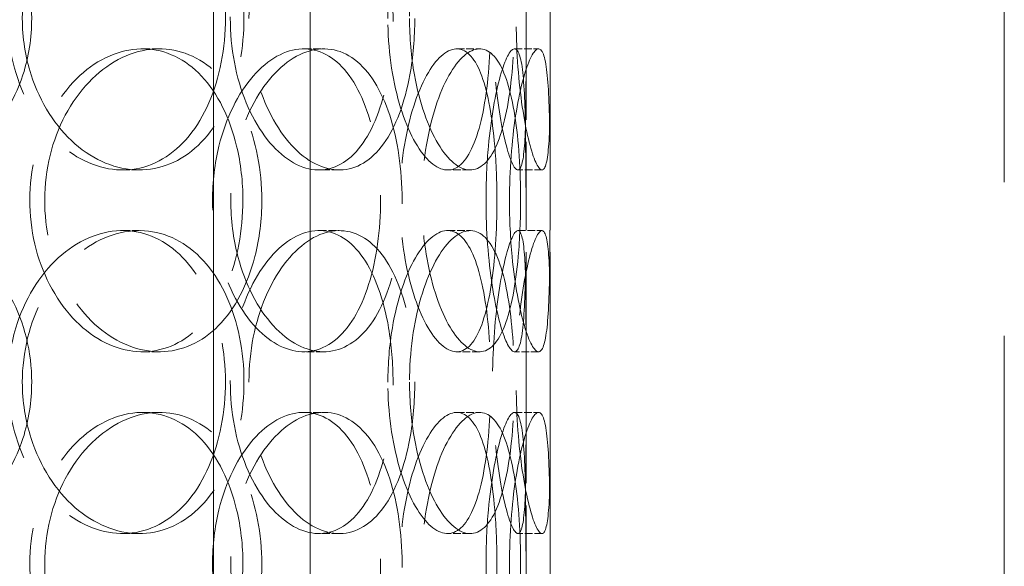
# Model space of a CAD drawing. Units: millimetres. Extents: x -24306 to -2839, y 2988 to 14236.
# Drawn here: x -14235 to -14073, y 12508 to 12598 of the extents above; entities that cross this region are included whole.
import ezdxf

# ---------------------------------------------------------------- set-up
doc = ezdxf.new("R2010")
doc.units = ezdxf.units.MM
doc.header["$LTSCALE"] = 50
doc.linetypes.add('DASHED', pattern=[0.2068, 0.1655, -0.0413])
doc.layers.add('Hidden (ISO)', color=1, linetype='DASHED', lineweight=18, true_color=0xff0000)

msp = doc.modelspace()

# ---------------------------------------------------------------- linework, layer by layer
at = {"layer": 'Hidden (ISO)', "ltscale": 12.282398}
for p, q in [((-14147.8, 12317.262), (-14147.8, 12952.262)), ((-14072.8, 12317.262), (-14072.8, 12952.262))]:
    msp.add_line(p, q, dxfattribs=at)
at = {"layer": 'Hidden (ISO)', "ltscale": 13.054485}
for p, q in [((-14203.425, 11966.378), (-14203.425, 12911.262)), ((-14187.425, 11966.378), (-14187.425, 12911.262))]:
    msp.add_line(p, q, dxfattribs=at)
at = {"layer": 'Hidden (ISO)', "ltscale": 0.152202}
for p, q in [((-14215.153, 12593.262), (-14212.345, 12593.262)), ((-14188.509, 12593.262), (-14185.2, 12593.262)), ((-14163.242, 12593.262), (-14159.458, 12593.262)), ((-14153.69, 12593.262), (-14149.726, 12593.262)), ((-14215.68, 12573.262), (-14218.425, 12573.262)), ((-14182.639, 12573.262), (-14185.995, 12573.262)), ((-14161.004, 12573.262), (-14164.76, 12573.262)), ((-14149.159, 12573.262), (-14153.134, 12573.262)), ((-14218.425, 12563.262), (-14215.68, 12563.262)), ((-14185.995, 12563.262), (-14182.639, 12563.262)), ((-14164.76, 12563.262), (-14161.004, 12563.262)), ((-14153.134, 12563.262), (-14149.159, 12563.262)), ((-14212.345, 12543.262), (-14215.153, 12543.262)), ((-14185.2, 12543.262), (-14188.509, 12543.262)), ((-14159.458, 12543.262), (-14163.242, 12543.262)), ((-14149.726, 12543.262), (-14153.69, 12543.262)), ((-14215.153, 12533.262), (-14212.345, 12533.262)), ((-14188.509, 12533.262), (-14185.2, 12533.262)), ((-14163.242, 12533.262), (-14159.458, 12533.262)), ((-14153.69, 12533.262), (-14149.726, 12533.262)), ((-14215.68, 12513.262), (-14218.425, 12513.262)), ((-14182.639, 12513.262), (-14185.995, 12513.262)), ((-14161.004, 12513.262), (-14164.76, 12513.262)), ((-14149.159, 12513.262), (-14153.134, 12513.262))]:
    msp.add_line(p, q, dxfattribs=at)
at = {"layer": 'Hidden (ISO)', "ltscale": 1.76193}
for p, q in [((-14151.8, 12545.123), (-14151.8, 12591.4)), ((-14147.8, 12545.123), (-14147.8, 12591.4)), ((-14151.8, 12485.123), (-14151.8, 12531.4)), ((-14147.8, 12485.123), (-14147.8, 12531.4))]:
    msp.add_line(p, q, dxfattribs=at)
at = {"layer": 'Hidden (ISO)', "ltscale": 6.00773}
for points in [[(-14233.446, 12598.262), (-14233.446, 12603.187), (-14234.641, 12608.102), (-14236.881, 12612.191), (-14239.121, 12616.283), (-14242.407, 12619.532), (-14246.266, 12621.399), (-14250.066, 12623.237), (-14254.412, 12623.728), (-14258.607, 12622.793), (-14262.902, 12621.836), (-14267.016, 12619.386), (-14270.194, 12615.856), (-14273.346, 12612.356), (-14275.558, 12607.809), (-14276.414, 12602.97), (-14277.267, 12598.147), (-14276.768, 12593.054), (-14275.01, 12588.53), (-14273.241, 12583.979), (-14270.209, 12580.023), (-14266.483, 12577.323), (-14262.797, 12574.653), (-14258.454, 12573.221), (-14254.207, 12573.263), (-14249.95, 12573.304), (-14245.807, 12574.825), (-14242.426, 12577.576), (-14239.012, 12580.354), (-14236.379, 12584.375), (-14234.891, 12588.967), (-14233.936, 12591.914), (-14233.446, 12595.087), (-14233.446, 12598.262)], [(-14234.995, 12598.262), (-14234.995, 12603.187), (-14233.776, 12608.102), (-14231.588, 12612.191), (-14229.398, 12616.283), (-14226.255, 12619.532), (-14222.772, 12621.399), (-14219.341, 12623.237), (-14215.602, 12623.728), (-14212.181, 12622.793), (-14208.68, 12621.836), (-14205.525, 12619.386), (-14203.168, 12615.856), (-14200.831, 12612.356), (-14199.275, 12607.809), (-14198.671, 12602.97), (-14198.07, 12598.147), (-14198.413, 12593.054), (-14199.666, 12588.53), (-14200.927, 12583.979), (-14203.114, 12580.023), (-14205.963, 12577.323), (-14208.78, 12574.653), (-14212.244, 12573.221), (-14215.834, 12573.263), (-14219.433, 12573.304), (-14223.142, 12574.825), (-14226.294, 12577.576), (-14229.477, 12580.354), (-14232.069, 12584.375), (-14233.549, 12588.967), (-14234.498, 12591.914), (-14234.995, 12595.087), (-14234.995, 12598.262)], [(-14170.175, 12598.262), (-14170.175, 12603.187), (-14170.833, 12608.102), (-14172.108, 12612.191), (-14173.384, 12616.283), (-14175.287, 12619.532), (-14177.618, 12621.399), (-14179.914, 12623.237), (-14182.625, 12623.728), (-14185.33, 12622.793), (-14188.098, 12621.836), (-14190.844, 12619.386), (-14193.002, 12615.856), (-14195.142, 12612.356), (-14196.683, 12607.809), (-14197.279, 12602.97), (-14197.873, 12598.147), (-14197.521, 12593.054), (-14196.304, 12588.53), (-14195.08, 12583.979), (-14192.992, 12580.023), (-14190.502, 12577.323), (-14188.038, 12574.653), (-14185.202, 12573.221), (-14182.523, 12573.263), (-14179.837, 12573.304), (-14177.321, 12574.825), (-14175.324, 12577.576), (-14173.309, 12580.354), (-14171.818, 12584.375), (-14170.983, 12588.967), (-14170.446, 12591.914), (-14170.175, 12595.087), (-14170.175, 12598.262)], [(-14171.041, 12598.262), (-14171.041, 12603.187), (-14170.349, 12608.102), (-14169.15, 12612.191), (-14167.95, 12616.283), (-14166.26, 12619.532), (-14164.488, 12621.399), (-14162.743, 12623.237), (-14160.935, 12623.728), (-14159.383, 12622.793), (-14157.795, 12621.836), (-14156.478, 12619.386), (-14155.543, 12615.856), (-14154.616, 12612.356), (-14154.051, 12607.809), (-14153.831, 12602.97), (-14153.612, 12598.147), (-14153.732, 12593.054), (-14154.197, 12588.53), (-14154.665, 12583.979), (-14155.495, 12580.023), (-14156.678, 12577.323), (-14157.849, 12574.653), (-14159.377, 12573.221), (-14161.077, 12573.263), (-14162.782, 12573.304), (-14164.654, 12574.825), (-14166.309, 12577.576), (-14167.98, 12580.354), (-14169.41, 12584.375), (-14170.232, 12588.967), (-14170.76, 12591.914), (-14171.041, 12595.087), (-14171.041, 12598.262)], [(-14147.803, 12598.262), (-14147.803, 12603.187), (-14147.783, 12608.102), (-14147.826, 12612.191), (-14147.868, 12616.283), (-14147.987, 12619.532), (-14148.3, 12621.399), (-14148.607, 12623.237), (-14149.112, 12623.728), (-14149.757, 12622.793), (-14150.417, 12621.836), (-14151.215, 12619.386), (-14151.898, 12615.856), (-14152.576, 12612.356), (-14153.122, 12607.809), (-14153.332, 12602.97), (-14153.542, 12598.147), (-14153.412, 12593.054), (-14152.992, 12588.53), (-14152.569, 12583.979), (-14151.866, 12580.023), (-14151.136, 12577.323), (-14150.413, 12574.653), (-14149.682, 12573.221), (-14149.135, 12573.263), (-14148.587, 12573.304), (-14148.226, 12574.825), (-14148.036, 12577.576), (-14147.843, 12580.354), (-14147.809, 12584.375), (-14147.802, 12588.967), (-14147.797, 12591.914), (-14147.803, 12595.087), (-14147.803, 12598.262)], [(-14195.443, 12568.262), (-14195.443, 12573.187), (-14196.379, 12578.102), (-14198.154, 12582.191), (-14199.931, 12586.283), (-14202.554, 12589.532), (-14205.687, 12591.399), (-14208.773, 12593.237), (-14212.348, 12593.728), (-14215.847, 12592.793), (-14219.428, 12591.836), (-14222.91, 12589.386), (-14225.62, 12585.856), (-14228.307, 12582.356), (-14230.215, 12577.809), (-14230.953, 12572.97), (-14231.688, 12568.147), (-14231.256, 12563.054), (-14229.744, 12558.53), (-14228.223, 12553.979), (-14225.622, 12550.023), (-14222.466, 12547.323), (-14219.345, 12544.653), (-14215.703, 12543.221), (-14212.193, 12543.263), (-14208.675, 12543.304), (-14205.304, 12544.825), (-14202.584, 12547.576), (-14199.837, 12550.354), (-14197.755, 12554.375), (-14196.581, 12558.967), (-14195.828, 12561.914), (-14195.443, 12565.087), (-14195.443, 12568.262)], [(-14200.56, 12568.262), (-14200.56, 12573.187), (-14199.562, 12578.102), (-14197.792, 12582.191), (-14196.021, 12586.283), (-14193.494, 12589.532), (-14190.743, 12591.399), (-14188.033, 12593.237), (-14185.124, 12593.728), (-14182.514, 12592.793), (-14179.841, 12591.836), (-14177.488, 12589.386), (-14175.754, 12585.856), (-14174.034, 12582.356), (-14172.914, 12577.809), (-14172.48, 12572.97), (-14172.047, 12568.147), (-14172.291, 12563.054), (-14173.198, 12558.53), (-14174.11, 12553.979), (-14175.701, 12550.023), (-14177.823, 12547.323), (-14179.922, 12544.653), (-14182.545, 12543.221), (-14185.32, 12543.263), (-14188.102, 12543.304), (-14191.024, 12544.825), (-14193.539, 12547.576), (-14196.079, 12550.354), (-14198.18, 12554.375), (-14199.382, 12558.967), (-14200.154, 12561.914), (-14200.56, 12565.087), (-14200.56, 12568.262)], [(-14152.698, 12568.262), (-14152.698, 12573.187), (-14153.005, 12578.102), (-14153.644, 12582.191), (-14154.284, 12586.283), (-14155.268, 12589.532), (-14156.564, 12591.399), (-14157.841, 12593.237), (-14159.426, 12593.728), (-14161.083, 12592.793), (-14162.78, 12591.836), (-14164.541, 12589.386), (-14165.956, 12585.856), (-14167.359, 12582.356), (-14168.4, 12577.809), (-14168.803, 12572.97), (-14169.204, 12568.147), (-14168.963, 12563.054), (-14168.147, 12558.53), (-14167.325, 12553.979), (-14165.934, 12550.023), (-14164.333, 12547.323), (-14162.749, 12544.653), (-14160.981, 12543.221), (-14159.389, 12543.263), (-14157.793, 12543.304), (-14156.381, 12544.825), (-14155.312, 12547.576), (-14154.234, 12550.354), (-14153.495, 12554.375), (-14153.087, 12558.967), (-14152.826, 12561.914), (-14152.698, 12565.087), (-14152.698, 12568.262)], [(-14154.532, 12568.262), (-14154.532, 12573.187), (-14154.146, 12578.102), (-14153.514, 12582.191), (-14152.882, 12586.283), (-14152.02, 12589.532), (-14151.207, 12591.399), (-14150.406, 12593.237), (-14149.666, 12593.728), (-14149.133, 12592.793), (-14148.588, 12591.836), (-14148.257, 12589.386), (-14148.078, 12585.856), (-14147.901, 12582.356), (-14147.857, 12577.809), (-14147.839, 12572.97), (-14147.822, 12568.147), (-14147.824, 12563.054), (-14147.874, 12558.53), (-14147.925, 12553.979), (-14148.036, 12550.023), (-14148.327, 12547.323), (-14148.616, 12544.653), (-14149.093, 12543.221), (-14149.754, 12543.263), (-14150.417, 12543.304), (-14151.261, 12544.825), (-14152.07, 12547.576), (-14152.886, 12550.354), (-14153.648, 12554.375), (-14154.092, 12558.967), (-14154.377, 12561.914), (-14154.532, 12565.087), (-14154.532, 12568.262)], [(-14233.446, 12538.262), (-14233.446, 12543.187), (-14234.641, 12548.102), (-14236.881, 12552.191), (-14239.121, 12556.283), (-14242.407, 12559.532), (-14246.266, 12561.399), (-14250.066, 12563.237), (-14254.412, 12563.728), (-14258.607, 12562.793), (-14262.902, 12561.836), (-14267.016, 12559.386), (-14270.194, 12555.856), (-14273.346, 12552.356), (-14275.558, 12547.809), (-14276.414, 12542.97), (-14277.267, 12538.147), (-14276.768, 12533.054), (-14275.01, 12528.53), (-14273.241, 12523.979), (-14270.209, 12520.023), (-14266.483, 12517.323), (-14262.797, 12514.653), (-14258.454, 12513.221), (-14254.207, 12513.263), (-14249.95, 12513.304), (-14245.807, 12514.825), (-14242.426, 12517.576), (-14239.012, 12520.354), (-14236.379, 12524.375), (-14234.891, 12528.967), (-14233.936, 12531.914), (-14233.446, 12535.087), (-14233.446, 12538.262)], [(-14234.995, 12538.262), (-14234.995, 12543.187), (-14233.776, 12548.102), (-14231.588, 12552.191), (-14229.398, 12556.283), (-14226.255, 12559.532), (-14222.772, 12561.399), (-14219.341, 12563.237), (-14215.602, 12563.728), (-14212.181, 12562.793), (-14208.68, 12561.836), (-14205.525, 12559.386), (-14203.168, 12555.856), (-14200.831, 12552.356), (-14199.275, 12547.809), (-14198.671, 12542.97), (-14198.07, 12538.147), (-14198.413, 12533.054), (-14199.666, 12528.53), (-14200.927, 12523.979), (-14203.114, 12520.023), (-14205.963, 12517.323), (-14208.78, 12514.653), (-14212.244, 12513.221), (-14215.834, 12513.263), (-14219.433, 12513.304), (-14223.142, 12514.825), (-14226.294, 12517.576), (-14229.477, 12520.354), (-14232.069, 12524.375), (-14233.549, 12528.967), (-14234.498, 12531.914), (-14234.995, 12535.087), (-14234.995, 12538.262)], [(-14170.175, 12538.262), (-14170.175, 12543.187), (-14170.833, 12548.102), (-14172.108, 12552.191), (-14173.384, 12556.283), (-14175.287, 12559.532), (-14177.618, 12561.399), (-14179.914, 12563.237), (-14182.625, 12563.728), (-14185.33, 12562.793), (-14188.098, 12561.836), (-14190.844, 12559.386), (-14193.002, 12555.856), (-14195.142, 12552.356), (-14196.683, 12547.809), (-14197.279, 12542.97), (-14197.873, 12538.147), (-14197.521, 12533.054), (-14196.304, 12528.53), (-14195.08, 12523.979), (-14192.992, 12520.023), (-14190.502, 12517.323), (-14188.038, 12514.653), (-14185.202, 12513.221), (-14182.523, 12513.263), (-14179.837, 12513.304), (-14177.321, 12514.825), (-14175.324, 12517.576), (-14173.309, 12520.354), (-14171.818, 12524.375), (-14170.983, 12528.967), (-14170.446, 12531.914), (-14170.175, 12535.087), (-14170.175, 12538.262)], [(-14171.041, 12538.262), (-14171.041, 12543.187), (-14170.349, 12548.102), (-14169.15, 12552.191), (-14167.95, 12556.283), (-14166.26, 12559.532), (-14164.488, 12561.399), (-14162.743, 12563.237), (-14160.935, 12563.728), (-14159.383, 12562.793), (-14157.795, 12561.836), (-14156.478, 12559.386), (-14155.543, 12555.856), (-14154.616, 12552.356), (-14154.051, 12547.809), (-14153.831, 12542.97), (-14153.612, 12538.147), (-14153.732, 12533.054), (-14154.197, 12528.53), (-14154.665, 12523.979), (-14155.495, 12520.023), (-14156.678, 12517.323), (-14157.849, 12514.653), (-14159.377, 12513.221), (-14161.077, 12513.263), (-14162.782, 12513.304), (-14164.654, 12514.825), (-14166.309, 12517.576), (-14167.98, 12520.354), (-14169.41, 12524.375), (-14170.232, 12528.967), (-14170.76, 12531.914), (-14171.041, 12535.087), (-14171.041, 12538.262)], [(-14147.803, 12538.262), (-14147.803, 12543.187), (-14147.783, 12548.102), (-14147.826, 12552.191), (-14147.868, 12556.283), (-14147.987, 12559.532), (-14148.3, 12561.399), (-14148.607, 12563.237), (-14149.112, 12563.728), (-14149.757, 12562.793), (-14150.417, 12561.836), (-14151.215, 12559.386), (-14151.898, 12555.856), (-14152.576, 12552.356), (-14153.122, 12547.809), (-14153.332, 12542.97), (-14153.542, 12538.147), (-14153.412, 12533.054), (-14152.992, 12528.53), (-14152.569, 12523.979), (-14151.866, 12520.023), (-14151.136, 12517.323), (-14150.413, 12514.653), (-14149.682, 12513.221), (-14149.135, 12513.263), (-14148.587, 12513.304), (-14148.226, 12514.825), (-14148.036, 12517.576), (-14147.843, 12520.354), (-14147.809, 12524.375), (-14147.802, 12528.967), (-14147.797, 12531.914), (-14147.803, 12535.087), (-14147.803, 12538.262)], [(-14195.443, 12508.262), (-14195.443, 12513.187), (-14196.379, 12518.102), (-14198.154, 12522.191), (-14199.931, 12526.283), (-14202.554, 12529.532), (-14205.687, 12531.399), (-14208.773, 12533.237), (-14212.348, 12533.728), (-14215.847, 12532.793), (-14219.428, 12531.836), (-14222.91, 12529.386), (-14225.62, 12525.856), (-14228.307, 12522.356), (-14230.215, 12517.809), (-14230.953, 12512.97), (-14231.688, 12508.147), (-14231.256, 12503.054), (-14229.744, 12498.53), (-14228.223, 12493.979), (-14225.622, 12490.023), (-14222.466, 12487.323), (-14219.345, 12484.653), (-14215.703, 12483.221), (-14212.193, 12483.263), (-14208.675, 12483.304), (-14205.304, 12484.825), (-14202.584, 12487.576), (-14199.837, 12490.354), (-14197.755, 12494.375), (-14196.581, 12498.967), (-14195.828, 12501.914), (-14195.443, 12505.087), (-14195.443, 12508.262)], [(-14200.56, 12508.262), (-14200.56, 12513.187), (-14199.562, 12518.102), (-14197.792, 12522.191), (-14196.021, 12526.283), (-14193.494, 12529.532), (-14190.743, 12531.399), (-14188.033, 12533.237), (-14185.124, 12533.728), (-14182.514, 12532.793), (-14179.841, 12531.836), (-14177.488, 12529.386), (-14175.754, 12525.856), (-14174.034, 12522.356), (-14172.914, 12517.809), (-14172.48, 12512.97), (-14172.047, 12508.147), (-14172.291, 12503.054), (-14173.198, 12498.53), (-14174.11, 12493.979), (-14175.701, 12490.023), (-14177.823, 12487.323), (-14179.922, 12484.653), (-14182.545, 12483.221), (-14185.32, 12483.263), (-14188.102, 12483.304), (-14191.024, 12484.825), (-14193.539, 12487.576), (-14196.079, 12490.354), (-14198.18, 12494.375), (-14199.382, 12498.967), (-14200.154, 12501.914), (-14200.56, 12505.087), (-14200.56, 12508.262)], [(-14152.698, 12508.262), (-14152.698, 12513.187), (-14153.005, 12518.102), (-14153.644, 12522.191), (-14154.284, 12526.283), (-14155.268, 12529.532), (-14156.564, 12531.399), (-14157.841, 12533.237), (-14159.426, 12533.728), (-14161.083, 12532.793), (-14162.78, 12531.836), (-14164.541, 12529.386), (-14165.956, 12525.856), (-14167.359, 12522.356), (-14168.4, 12517.809), (-14168.803, 12512.97), (-14169.204, 12508.147), (-14168.963, 12503.054), (-14168.147, 12498.53), (-14167.325, 12493.979), (-14165.934, 12490.023), (-14164.333, 12487.323), (-14162.749, 12484.653), (-14160.981, 12483.221), (-14159.389, 12483.263), (-14157.793, 12483.304), (-14156.381, 12484.825), (-14155.312, 12487.576), (-14154.234, 12490.354), (-14153.495, 12494.375), (-14153.087, 12498.967), (-14152.826, 12501.914), (-14152.698, 12505.087), (-14152.698, 12508.262)], [(-14154.532, 12508.262), (-14154.532, 12513.187), (-14154.146, 12518.102), (-14153.514, 12522.191), (-14152.882, 12526.283), (-14152.02, 12529.532), (-14151.207, 12531.399), (-14150.406, 12533.237), (-14149.666, 12533.728), (-14149.133, 12532.793), (-14148.588, 12531.836), (-14148.257, 12529.386), (-14148.078, 12525.856), (-14147.901, 12522.356), (-14147.857, 12517.809), (-14147.839, 12512.97), (-14147.822, 12508.147), (-14147.824, 12503.054), (-14147.874, 12498.53), (-14147.925, 12493.979), (-14148.036, 12490.023), (-14148.327, 12487.323), (-14148.616, 12484.653), (-14149.093, 12483.221), (-14149.754, 12483.263), (-14150.417, 12483.304), (-14151.261, 12484.825), (-14152.07, 12487.576), (-14152.886, 12490.354), (-14153.648, 12494.375), (-14154.092, 12498.967), (-14154.377, 12501.914), (-14154.532, 12505.087), (-14154.532, 12508.262)]]:
    msp.add_open_spline(points, degree=3, knots=[-3.1415927, -3.1415927, -3.1415927, -3.1415927, -2.5506026, -2.5506026, -2.5506026, -1.9592743, -1.9592743, -1.9592743, -1.3768686, -1.3768686, -1.3768686, -0.7806939, -0.7806939, -0.7806939, -0.1894802, -0.1894802, -0.1894802, 0.3998266, 0.3998266, 0.3998266, 0.9927803, 0.9927803, 0.9927803, 1.5792343, 1.5792343, 1.5792343, 2.1670858, 2.1670858, 2.1670858, 2.7606739, 2.7606739, 2.7606739, 3.1415927, 3.1415927, 3.1415927, 3.1415927], dxfattribs=at)
at = {"layer": 'Hidden (ISO)', "ltscale": 5.951962}
for points in [[(-14237.384, 12598.262), (-14237.384, 12593.317), (-14236.177, 12588.382), (-14234.014, 12584.283), (-14231.853, 12580.19), (-14228.756, 12576.947), (-14225.328, 12575.093), (-14221.954, 12573.268), (-14218.281, 12572.795), (-14214.925, 12573.749), (-14211.485, 12574.728), (-14208.39, 12577.205), (-14206.085, 12580.761), (-14203.794, 12584.294), (-14202.279, 12588.877), (-14201.709, 12593.743), (-14201.14, 12598.595), (-14201.508, 12603.708), (-14202.774, 12608.232), (-14204.046, 12612.775), (-14206.229, 12616.704), (-14209.057, 12619.361), (-14211.849, 12621.984), (-14215.268, 12623.357), (-14218.798, 12623.256), (-14222.339, 12623.155), (-14225.975, 12621.57), (-14229.049, 12618.763), (-14232.159, 12615.922), (-14234.67, 12611.84), (-14236.073, 12607.205), (-14236.935, 12604.358), (-14237.384, 12601.311), (-14237.384, 12598.262)], [(-14173.762, 12598.262), (-14173.762, 12593.317), (-14174.412, 12588.382), (-14175.674, 12584.283), (-14176.933, 12580.19), (-14178.81, 12576.947), (-14181.106, 12575.093), (-14183.366, 12573.268), (-14186.032, 12572.795), (-14188.689, 12573.749), (-14191.412, 12574.728), (-14194.109, 12577.205), (-14196.222, 12580.761), (-14198.322, 12584.294), (-14199.824, 12588.877), (-14200.387, 12593.743), (-14200.95, 12598.595), (-14200.573, 12603.708), (-14199.344, 12608.232), (-14198.11, 12612.775), (-14196.031, 12616.704), (-14193.565, 12619.361), (-14191.131, 12621.984), (-14188.342, 12623.357), (-14185.717, 12623.256), (-14183.084, 12623.155), (-14180.626, 12621.57), (-14178.686, 12618.763), (-14176.723, 12615.922), (-14175.284, 12611.84), (-14174.493, 12607.205), (-14174.007, 12604.358), (-14173.762, 12601.311), (-14173.762, 12598.262)], [(-14174.612, 12598.262), (-14174.612, 12593.317), (-14173.927, 12588.382), (-14172.741, 12584.283), (-14171.557, 12580.19), (-14169.893, 12576.947), (-14168.15, 12575.093), (-14166.434, 12573.268), (-14164.66, 12572.795), (-14163.139, 12573.749), (-14161.58, 12574.728), (-14160.29, 12577.205), (-14159.376, 12580.761), (-14158.468, 12584.294), (-14157.919, 12588.877), (-14157.711, 12593.743), (-14157.505, 12598.595), (-14157.632, 12603.708), (-14158.103, 12608.232), (-14158.577, 12612.775), (-14159.406, 12616.704), (-14160.585, 12619.361), (-14161.748, 12621.984), (-14163.26, 12623.357), (-14164.937, 12623.256), (-14166.619, 12623.155), (-14168.458, 12621.57), (-14170.075, 12618.763), (-14171.711, 12615.922), (-14173.098, 12611.84), (-14173.878, 12607.205), (-14174.358, 12604.358), (-14174.612, 12601.311), (-14174.612, 12598.262)], [(-14151.802, 12598.262), (-14151.802, 12593.317), (-14151.783, 12588.382), (-14151.826, 12584.283), (-14151.868, 12580.19), (-14151.986, 12576.947), (-14152.296, 12575.093), (-14152.6, 12573.268), (-14153.098, 12572.795), (-14153.733, 12573.749), (-14154.384, 12574.728), (-14155.17, 12577.205), (-14155.84, 12580.761), (-14156.506, 12584.294), (-14157.039, 12588.877), (-14157.238, 12593.743), (-14157.436, 12598.595), (-14157.297, 12603.708), (-14156.874, 12608.232), (-14156.449, 12612.775), (-14155.75, 12616.704), (-14155.031, 12619.361), (-14154.321, 12621.984), (-14153.607, 12623.357), (-14153.077, 12623.256), (-14152.545, 12623.155), (-14152.2, 12621.57), (-14152.019, 12618.763), (-14151.836, 12615.922), (-14151.807, 12611.84), (-14151.801, 12607.205), (-14151.798, 12604.358), (-14151.802, 12601.311), (-14151.802, 12598.262)], [(-14198.563, 12568.262), (-14198.563, 12563.317), (-14199.489, 12558.382), (-14201.245, 12554.283), (-14202.999, 12550.19), (-14205.585, 12546.947), (-14208.671, 12545.093), (-14211.707, 12543.268), (-14215.222, 12542.795), (-14218.658, 12543.749), (-14222.18, 12544.728), (-14225.599, 12547.205), (-14228.252, 12550.761), (-14230.888, 12554.294), (-14232.746, 12558.877), (-14233.444, 12563.743), (-14234.14, 12568.595), (-14233.677, 12573.708), (-14232.151, 12578.232), (-14230.618, 12582.775), (-14228.026, 12586.704), (-14224.9, 12589.361), (-14221.814, 12591.984), (-14218.23, 12593.357), (-14214.788, 12593.256), (-14211.336, 12593.155), (-14208.041, 12591.57), (-14205.395, 12588.763), (-14202.718, 12585.922), (-14200.705, 12581.84), (-14199.594, 12577.205), (-14198.911, 12574.358), (-14198.563, 12571.311), (-14198.563, 12568.262)], [(-14203.585, 12568.262), (-14203.585, 12563.317), (-14202.598, 12558.382), (-14200.847, 12554.283), (-14199.1, 12550.19), (-14196.611, 12546.947), (-14193.903, 12545.093), (-14191.238, 12543.268), (-14188.382, 12542.795), (-14185.821, 12543.749), (-14183.196, 12544.728), (-14180.889, 12547.205), (-14179.193, 12550.761), (-14177.507, 12554.294), (-14176.418, 12558.877), (-14176.007, 12563.743), (-14175.598, 12568.595), (-14175.859, 12573.708), (-14176.776, 12578.232), (-14177.697, 12582.775), (-14179.286, 12586.704), (-14181.394, 12589.361), (-14183.475, 12591.984), (-14186.066, 12593.357), (-14188.797, 12593.256), (-14191.537, 12593.155), (-14194.404, 12591.57), (-14196.858, 12588.763), (-14199.341, 12585.922), (-14201.377, 12581.84), (-14202.518, 12577.205), (-14203.218, 12574.358), (-14203.585, 12571.311), (-14203.585, 12568.262)], [(-14156.607, 12568.262), (-14156.607, 12563.317), (-14156.911, 12558.382), (-14157.544, 12554.283), (-14158.175, 12550.19), (-14159.146, 12546.947), (-14160.424, 12545.093), (-14161.682, 12543.268), (-14163.241, 12542.795), (-14164.87, 12543.749), (-14166.54, 12544.728), (-14168.271, 12547.205), (-14169.657, 12550.761), (-14171.034, 12554.294), (-14172.049, 12558.877), (-14172.43, 12563.743), (-14172.81, 12568.595), (-14172.552, 12573.708), (-14171.728, 12578.232), (-14170.9, 12582.775), (-14169.515, 12586.704), (-14167.932, 12589.361), (-14166.37, 12591.984), (-14164.634, 12593.357), (-14163.077, 12593.256), (-14161.515, 12593.155), (-14160.14, 12591.57), (-14159.104, 12588.763), (-14158.056, 12585.922), (-14157.345, 12581.84), (-14156.96, 12577.205), (-14156.723, 12574.358), (-14156.607, 12571.311), (-14156.607, 12568.262)], [(-14158.408, 12568.262), (-14158.408, 12563.317), (-14158.026, 12558.382), (-14157.401, 12554.283), (-14156.777, 12550.19), (-14155.929, 12546.947), (-14155.13, 12545.093), (-14154.344, 12543.268), (-14153.619, 12542.795), (-14153.098, 12543.749), (-14152.564, 12544.728), (-14152.242, 12547.205), (-14152.069, 12550.761), (-14151.896, 12554.294), (-14151.855, 12558.877), (-14151.838, 12563.743), (-14151.821, 12568.595), (-14151.824, 12573.708), (-14151.875, 12578.232), (-14151.928, 12582.775), (-14152.041, 12586.704), (-14152.335, 12589.361), (-14152.625, 12591.984), (-14153.103, 12593.357), (-14153.759, 12593.256), (-14154.417, 12593.155), (-14155.251, 12591.57), (-14156.044, 12588.763), (-14156.845, 12585.922), (-14157.586, 12581.84), (-14158.008, 12577.205), (-14158.268, 12574.358), (-14158.408, 12571.311), (-14158.408, 12568.262)], [(-14237.384, 12538.262), (-14237.384, 12533.317), (-14236.177, 12528.382), (-14234.014, 12524.283), (-14231.853, 12520.19), (-14228.756, 12516.947), (-14225.328, 12515.093), (-14221.954, 12513.268), (-14218.281, 12512.795), (-14214.925, 12513.749), (-14211.485, 12514.728), (-14208.39, 12517.205), (-14206.085, 12520.761), (-14203.794, 12524.294), (-14202.279, 12528.877), (-14201.709, 12533.743), (-14201.14, 12538.595), (-14201.508, 12543.708), (-14202.774, 12548.232), (-14204.046, 12552.775), (-14206.229, 12556.704), (-14209.057, 12559.361), (-14211.849, 12561.984), (-14215.268, 12563.357), (-14218.798, 12563.256), (-14222.339, 12563.155), (-14225.975, 12561.57), (-14229.049, 12558.763), (-14232.159, 12555.922), (-14234.67, 12551.84), (-14236.073, 12547.205), (-14236.935, 12544.358), (-14237.384, 12541.311), (-14237.384, 12538.262)], [(-14173.762, 12538.262), (-14173.762, 12533.317), (-14174.412, 12528.382), (-14175.674, 12524.283), (-14176.933, 12520.19), (-14178.81, 12516.947), (-14181.106, 12515.093), (-14183.366, 12513.268), (-14186.032, 12512.795), (-14188.689, 12513.749), (-14191.412, 12514.728), (-14194.109, 12517.205), (-14196.222, 12520.761), (-14198.322, 12524.294), (-14199.824, 12528.877), (-14200.387, 12533.743), (-14200.95, 12538.595), (-14200.573, 12543.708), (-14199.344, 12548.232), (-14198.11, 12552.775), (-14196.031, 12556.704), (-14193.565, 12559.361), (-14191.131, 12561.984), (-14188.342, 12563.357), (-14185.717, 12563.256), (-14183.084, 12563.155), (-14180.626, 12561.57), (-14178.686, 12558.763), (-14176.723, 12555.922), (-14175.284, 12551.84), (-14174.493, 12547.205), (-14174.007, 12544.358), (-14173.762, 12541.311), (-14173.762, 12538.262)], [(-14174.612, 12538.262), (-14174.612, 12533.317), (-14173.927, 12528.382), (-14172.741, 12524.283), (-14171.557, 12520.19), (-14169.893, 12516.947), (-14168.15, 12515.093), (-14166.434, 12513.268), (-14164.66, 12512.795), (-14163.139, 12513.749), (-14161.58, 12514.728), (-14160.29, 12517.205), (-14159.376, 12520.761), (-14158.468, 12524.294), (-14157.919, 12528.877), (-14157.711, 12533.743), (-14157.505, 12538.595), (-14157.632, 12543.708), (-14158.103, 12548.232), (-14158.577, 12552.775), (-14159.406, 12556.704), (-14160.585, 12559.361), (-14161.748, 12561.984), (-14163.26, 12563.357), (-14164.937, 12563.256), (-14166.619, 12563.155), (-14168.458, 12561.57), (-14170.075, 12558.763), (-14171.711, 12555.922), (-14173.098, 12551.84), (-14173.878, 12547.205), (-14174.358, 12544.358), (-14174.612, 12541.311), (-14174.612, 12538.262)], [(-14151.802, 12538.262), (-14151.802, 12533.317), (-14151.783, 12528.382), (-14151.826, 12524.283), (-14151.868, 12520.19), (-14151.986, 12516.947), (-14152.296, 12515.093), (-14152.6, 12513.268), (-14153.098, 12512.795), (-14153.733, 12513.749), (-14154.384, 12514.728), (-14155.17, 12517.205), (-14155.84, 12520.761), (-14156.506, 12524.294), (-14157.039, 12528.877), (-14157.238, 12533.743), (-14157.436, 12538.595), (-14157.297, 12543.708), (-14156.874, 12548.232), (-14156.449, 12552.775), (-14155.75, 12556.704), (-14155.031, 12559.361), (-14154.321, 12561.984), (-14153.607, 12563.357), (-14153.077, 12563.256), (-14152.545, 12563.155), (-14152.2, 12561.57), (-14152.019, 12558.763), (-14151.836, 12555.922), (-14151.807, 12551.84), (-14151.801, 12547.205), (-14151.798, 12544.358), (-14151.802, 12541.311), (-14151.802, 12538.262)], [(-14198.563, 12508.262), (-14198.563, 12503.317), (-14199.489, 12498.382), (-14201.245, 12494.283), (-14202.999, 12490.19), (-14205.585, 12486.947), (-14208.671, 12485.093), (-14211.707, 12483.268), (-14215.222, 12482.795), (-14218.658, 12483.749), (-14222.18, 12484.728), (-14225.599, 12487.205), (-14228.252, 12490.761), (-14230.888, 12494.294), (-14232.746, 12498.877), (-14233.444, 12503.743), (-14234.14, 12508.595), (-14233.677, 12513.708), (-14232.151, 12518.232), (-14230.618, 12522.775), (-14228.026, 12526.704), (-14224.9, 12529.361), (-14221.814, 12531.984), (-14218.23, 12533.357), (-14214.788, 12533.256), (-14211.336, 12533.155), (-14208.041, 12531.57), (-14205.395, 12528.763), (-14202.718, 12525.922), (-14200.705, 12521.84), (-14199.594, 12517.205), (-14198.911, 12514.358), (-14198.563, 12511.311), (-14198.563, 12508.262)], [(-14203.585, 12508.262), (-14203.585, 12503.317), (-14202.598, 12498.382), (-14200.847, 12494.283), (-14199.1, 12490.19), (-14196.611, 12486.947), (-14193.903, 12485.093), (-14191.238, 12483.268), (-14188.382, 12482.795), (-14185.821, 12483.749), (-14183.196, 12484.728), (-14180.889, 12487.205), (-14179.193, 12490.761), (-14177.507, 12494.294), (-14176.418, 12498.877), (-14176.007, 12503.743), (-14175.598, 12508.595), (-14175.859, 12513.708), (-14176.776, 12518.232), (-14177.697, 12522.775), (-14179.286, 12526.704), (-14181.394, 12529.361), (-14183.475, 12531.984), (-14186.066, 12533.357), (-14188.797, 12533.256), (-14191.537, 12533.155), (-14194.404, 12531.57), (-14196.858, 12528.763), (-14199.341, 12525.922), (-14201.377, 12521.84), (-14202.518, 12517.205), (-14203.218, 12514.358), (-14203.585, 12511.311), (-14203.585, 12508.262)], [(-14156.607, 12508.262), (-14156.607, 12503.317), (-14156.911, 12498.382), (-14157.544, 12494.283), (-14158.175, 12490.19), (-14159.146, 12486.947), (-14160.424, 12485.093), (-14161.682, 12483.268), (-14163.241, 12482.795), (-14164.87, 12483.749), (-14166.54, 12484.728), (-14168.271, 12487.205), (-14169.657, 12490.761), (-14171.034, 12494.294), (-14172.049, 12498.877), (-14172.43, 12503.743), (-14172.81, 12508.595), (-14172.552, 12513.708), (-14171.728, 12518.232), (-14170.9, 12522.775), (-14169.515, 12526.704), (-14167.932, 12529.361), (-14166.37, 12531.984), (-14164.634, 12533.357), (-14163.077, 12533.256), (-14161.515, 12533.155), (-14160.14, 12531.57), (-14159.104, 12528.763), (-14158.056, 12525.922), (-14157.345, 12521.84), (-14156.96, 12517.205), (-14156.723, 12514.358), (-14156.607, 12511.311), (-14156.607, 12508.262)], [(-14158.408, 12508.262), (-14158.408, 12503.317), (-14158.026, 12498.382), (-14157.401, 12494.283), (-14156.777, 12490.19), (-14155.929, 12486.947), (-14155.13, 12485.093), (-14154.344, 12483.268), (-14153.619, 12482.795), (-14153.098, 12483.749), (-14152.564, 12484.728), (-14152.242, 12487.205), (-14152.069, 12490.761), (-14151.896, 12494.294), (-14151.855, 12498.877), (-14151.838, 12503.743), (-14151.821, 12508.595), (-14151.824, 12513.708), (-14151.875, 12518.232), (-14151.928, 12522.775), (-14152.041, 12526.704), (-14152.335, 12529.361), (-14152.625, 12531.984), (-14153.103, 12533.357), (-14153.759, 12533.256), (-14154.417, 12533.155), (-14155.251, 12531.57), (-14156.044, 12528.763), (-14156.845, 12525.922), (-14157.586, 12521.84), (-14158.008, 12517.205), (-14158.268, 12514.358), (-14158.408, 12511.311), (-14158.408, 12508.262)]]:
    msp.add_open_spline(points, degree=3, knots=[-3.1415927, -3.1415927, -3.1415927, -3.1415927, -2.5482206, -2.5482206, -2.5482206, -1.9558767, -1.9558767, -1.9558767, -1.37302, -1.37302, -1.37302, -0.7754587, -0.7754587, -0.7754587, -0.1817514, -0.1817514, -0.1817514, 0.4102308, 0.4102308, 0.4102308, 1.0046717, 1.0046717, 1.0046717, 1.5914599, 1.5914599, 1.5914599, 2.1801212, 2.1801212, 2.1801212, 2.7757347, 2.7757347, 2.7757347, 3.1415927, 3.1415927, 3.1415927, 3.1415927], dxfattribs=at)

doc.saveas('drawing.dxf')
